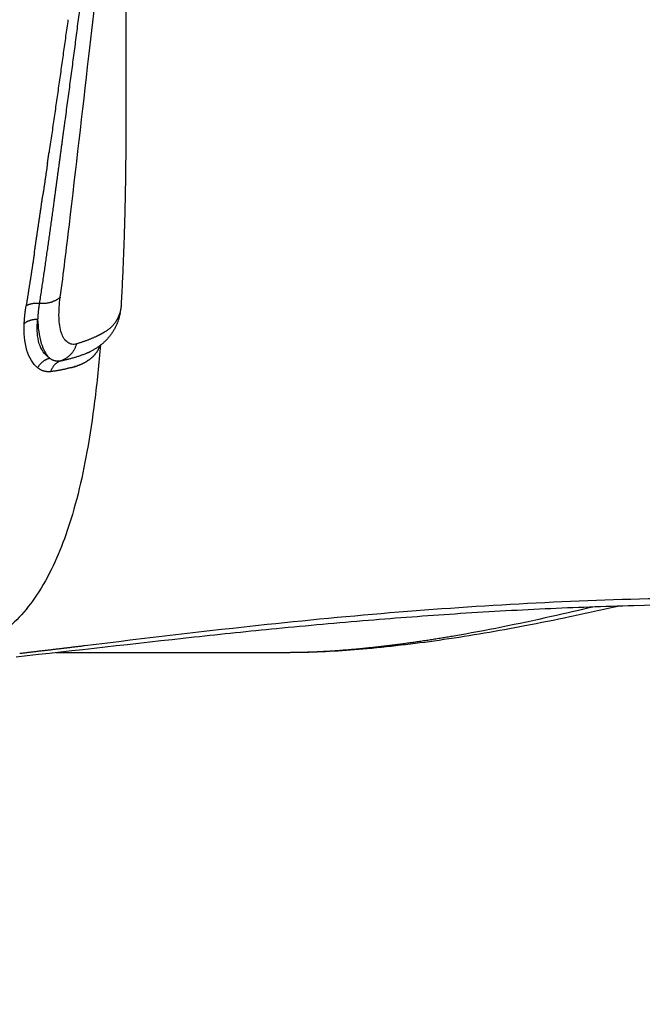
# Model space of a CAD drawing. Units: millimetres. Extents: x -1992 to 15160, y -1365 to 10060.
# Drawn here: x 7061 to 7236, y 4253 to 4530 of the extents above; entities that cross this region are included whole.
import ezdxf

# ---------------------------------------------------------------- set-up
doc = ezdxf.new("R2010")
doc.units = ezdxf.units.MM
doc.linetypes.add('CENTER', pattern=[50.8, 31.75, -6.35, 6.35, -6.35])
doc.layers.add('MAKE2D VISIBLE LINES', color=7, linetype='Continuous')
doc.dimstyles.new('Qitele', dxfattribs={"dimscale": 85, "dimtxt": 4, "dimasz": 5, "dimexe": 4, "dimexo": 0, "dimgap": 3, "dimtad": 1, "dimdec": 0, "dimrnd": 10, "dimzin": 1, "dimtxsty": 'Standard', "dimblk": 'OBLIQUE', "dimcen": 5, "dimdle": 4, "dimclrd": 256, "dimclre": 256, "dimclrt": 256, "dimadec": 0, "dimazin": 0, "dimtfac": 1, "dimtdec": 0, "dimtmove": 0, "dimatfit": 3, "dimldrblk": 'OBLIQUE', "dimfxl": 6, "dimfxlon": 1, "dimlwd": 40, "dimlwe": 30, "dimarcsym": 0})

# ---------------------------------------------------------------- blocks, each defined once
blk = doc.blocks.new('_Oblique')
at = {"color": 0, "linetype": 'ByBlock', "lineweight": -2}
blk.add_line((-0.5, -0.5), (0.5, 0.5), dxfattribs=at)
blk = doc.blocks.new('*D11')
at = {"lineweight": 40, "transparency": 16777216}
blk.add_line((1416.76, 5756.57), (1416.76, 2042.88), dxfattribs=at)
at = {"lineweight": 30, "transparency": 16777216}
for p, q in [((1926.76, 5416.57), (1076.76, 5416.57)), ((1926.76, 2382.88), (1076.76, 2382.88))]:
    blk.add_line(p, q, dxfattribs=at)
at = {"layer": 'Defpoints', "color": 0, "transparency": 16777216}
for p in [(7001.12, 5416.57), (1416.76, 2382.88), (8595.59, 2382.88)]:
    blk.add_point(p, dxfattribs=at)
at = {"lineweight": 40, "transparency": 16777216, "xscale": 425, "yscale": 425, "zscale": 425}
for p, rotation in [((1416.76, 5416.57), 90), ((1416.76, 2382.88), 270)]:
    blk.add_blockref('_Oblique', p, dxfattribs=dict(at, rotation=rotation))
at = {"transparency": 16777216, "insert": (1006.35, 3790.52), "char_height": 297.5, "attachment_point": 5, "rotation": 90}
blk.add_mtext('3030', dxfattribs=at)
blk = doc.blocks.new('*D12')
at = {"lineweight": 40, "transparency": 16777216}
blk.add_line((586.67, 7212.37), (586.67, -9.58), dxfattribs=at)
at = {"lineweight": 30, "transparency": 16777216}
for p, q in [((1096.67, 6872.37), (246.67, 6872.37)), ((1096.67, 330.42), (246.67, 330.42))]:
    blk.add_line(p, q, dxfattribs=at)
at = {"layer": 'Defpoints', "color": 0, "transparency": 16777216}
for p in [(6473.98, 6872.37), (586.67, 330.42), (7189.4, 330.42)]:
    blk.add_point(p, dxfattribs=at)
at = {"lineweight": 40, "transparency": 16777216, "xscale": 425, "yscale": 425, "zscale": 425}
for p, rotation in [((586.67, 6872.37), 90), ((586.67, 330.42), 270)]:
    blk.add_blockref('_Oblique', p, dxfattribs=dict(at, rotation=rotation))
at = {"transparency": 16777216, "insert": (176.26, 3822.13), "char_height": 297.5, "attachment_point": 5, "rotation": 90}
blk.add_mtext('6540', dxfattribs=at)

msp = doc.modelspace()

# ---------------------------------------------------------------- linework, layer by layer
at = {"linetype": 'CENTER'}
for radius in [1056.83, 1041.83]:
    msp.add_circle((6402.92, 4740.56), radius, dxfattribs=at)
at = {"layer": 'MAKE2D VISIBLE LINES'}
for points, knots in [([(7071.99, 4452.09), (7072.91, 4458.88), (7075.64, 4481.5), (7079.7, 4516.97), (7085.59, 4568.51), (7087.92, 4620.98), (7087.78, 4676.56), (7086.18, 4722.01), (7083.15, 4760.89), (7079.83, 4783.62), (7077.7, 4793.44)], [0, 0, 0, 0, 2.046687, 6.79575, 10.659411, 17.524055, 22.458839, 27.244132, 31.095149, 34.092592, 34.092592, 34.092592, 34.092592]), ([(7076.55, 4438.94), (7076.13, 4438.82), (7075.26, 4438.7), (7073.43, 4439.56), (7071.97, 4442.28), (7071.46, 4446.75), (7071.73, 4450.17), (7071.99, 4452.09)], [0, 0, 0, 0, 0.130067, 0.25511, 0.575006, 1.01508, 1.593021, 1.593021, 1.593021, 1.593021]), ([(7068.99, 4434.93), (7068.72, 4435.18), (7068.23, 4435.72), (7067.36, 4437.09), (7066.07, 4440.39), (7065.72, 4443.55), (7065.62, 4445.82), (7065.55, 4445.16), (7065.46, 4443.9), (7065.52, 4441.6), (7066.05, 4438.3), (7067.52, 4435.85), (7068.99, 4434.93)], [0, 0, 0, 0, 0.107794, 0.218679, 0.480962, 1.158901, 1.158901, 1.158901, 1.355113, 1.537144, 1.843516, 2.350404, 2.350404, 2.350404, 2.350404]), ([(7065.65, 4432.2), (7065.29, 4432.48), (7064.64, 4433.12), (7063.5, 4434.7), (7061.92, 4438.47), (7061.73, 4442.13), (7061.84, 4444.68)], [0, 0, 0, 0, 0.13641, 0.271644, 0.579177, 1.34477, 1.34477, 1.34477, 1.34477]), ([(7083.3, 4438.78), (7082.85, 4433.44), (7081.85, 4423.32), (7079.15, 4405.32), (7074.76, 4386.62), (7066.66, 4368.57), (7058.79, 4359.78), (7054.47, 4356.75)], [0, 0, 0, 0, 1.601417, 3.031521, 5.431936, 7.321144, 8.894282, 8.894282, 8.894282, 8.894282]), ([(7400.87, 4358.73), (7387.68, 4360.32), (7361.77, 4363.11), (7310.53, 4366.92), (7259.49, 4367.94), (7208.35, 4366.27), (7169.36, 4363.73), (7126.19, 4359.66), (7095.95, 4355.99), (7078.85, 4353.91)], [0, 0, 0, 0, 40.74104, 79.866081, 157.532372, 197.154678, 236.721292, 277.310019, 330.109734, 330.109734, 330.109734, 330.109734]), ([(7550.81, 4342.63), (7532.58, 4342.9), (7505.78, 4344.72), (7462.68, 4349.58), (7430.98, 4353.78), (7394.1, 4358.2), (7360.55, 4361.61), (7320.88, 4364.33), (7278.72, 4365.77), (7241.3, 4365.57), (7208.31, 4364.38), (7183.41, 4362.97), (7158.21, 4361.08), (7133.75, 4358.87), (7100.69, 4355.41), (7076.27, 4352.56), (7059.54, 4350.77)], [0, 0, 0, 0, 55.881019, 82.309493, 132.974894, 153.914638, 196.210981, 236.344797, 275.815313, 325.53789, 351.044596, 377.027151, 401.98804, 428.534703, 452.320195, 503.912469, 503.912469, 503.912469, 503.912469]), ([(7229.26, 4365.08), (7224.66, 4364.04), (7215.82, 4362.12), (7199.42, 4358.79), (7180.41, 4355.54), (7159.36, 4352.97), (7145.87, 4352.13), (7139.62, 4352.02)], [0, 0, 0, 0, 14.457531, 27.71942, 51.323814, 73.560908, 92.728909, 92.728909, 92.728909, 92.728909]), ([(7221.86, 4364.84), (7217.94, 4363.91), (7214.07, 4363.01), (7200.75, 4360.03), (7191.6, 4358.17), (7182.71, 4356.65)], [-2.4549179, -2.4549179, -2.4549179, -2.4549179, -2.4048533, -2.4048533, -2.2798533, -2.2798533, -2.2798533, -2.2798533])]:
    msp.add_open_spline(points, degree=3, knots=knots, dxfattribs=at)
for points, weights in [([(7078.55, 4542.37), (7076.03, 4522.04), (7073.26, 4501.73)], [1, 0.999981676427, 1]), ([(7090.42, 4533.29), (7090.42, 4517.4), (7090.42, 4501.5)], [1, 0.999999999996, 1]), ([(7074.16, 4530.24), (7071.55, 4511.52), (7068.82, 4492.82)], [1, 0.999995696106, 1]), ([(7073.26, 4501.73), (7072.87, 4498.86), (7072.49, 4496)], [1, 0.999999996063, 1]), ([(7090.42, 4501.5), (7090.5, 4475.79), (7089.13, 4450.11)], [1, 0.999597144781, 1]), ([(7072.49, 4496), (7071.36, 4487.62), (7070.23, 4479.25)], [1, 0.999999964304, 1]), ([(7068.36, 4489.63), (7068.59, 4491.22), (7068.82, 4492.82)], [1, 0.999999999941, 1]), ([(7068.36, 4489.63), (7067.72, 4485.22), (7067.08, 4480.82)], [1, 0.999999999968, 1]), ([(7064.7, 4464.61), (7065.91, 4472.71), (7067.08, 4480.82)], [1, 0.999997296239, 1]), ([(7070.22, 4479.25), (7068.28, 4464.81), (7066.1, 4450.39)], [1, 0.999963825467, 1]), ([(7064.71, 4464.6), (7063.59, 4457.15), (7062.38, 4449.7)], [1, 0.99998129845, 1]), ([(7062.38, 4449.7), (7064.12, 4450.66), (7066.1, 4450.39)], [1, 0.949934300712, 1]), ([(7066.1, 4450.39), (7065.73, 4448.12), (7065.62, 4445.82)], [1, 0.998411358159, 1]), ([(7066.1, 4450.39), (7068.04, 4450.26), (7069.9, 4450.86)], [1, 0.981704336378, 1]), ([(7071.99, 4452.09), (7071.09, 4451.23), (7069.9, 4450.86)], [1, 0.9747516175, 1]), ([(7061.84, 4444.68), (7061.96, 4447.21), (7062.38, 4449.7)], [1, 0.998287322712, 1]), ([(7088.84, 4447.68), (7087.46, 4440.08), (7080.45, 4436.83)], [1, 0.887764230965, 1]), ([(7088.91, 4448.35), (7088.04, 4444.24), (7084.36, 4442.21)], [1, 0.909020676663, 1]), ([(7089.01, 4448.89), (7088.96, 4448.62), (7088.91, 4448.35)], [1, 0.999653634236, 1]), ([(7089.14, 4450.11), (7089.1, 4449.5), (7089.01, 4448.89)], [1, 0.998772931622, 1]), ([(7061.84, 4444.68), (7062.02, 4444.83), (7062.21, 4444.95)], [1, 0.998614787903, 1]), ([(7065.62, 4445.82), (7063.79, 4445.88), (7062.21, 4444.95)], [1, 0.959199051857, 1]), ([(7084.36, 4442.21), (7083.73, 4441.81), (7083.06, 4441.47)], [1, 0.999191634842, 1]), ([(7081.97, 4440.94), (7079.32, 4439.76), (7076.55, 4438.94)], [1, 0.997824061665, 1]), ([(7082.44, 4441.16), (7082.21, 4441.05), (7081.97, 4440.94)], [1, 0.999954583577, 1]), ([(7083.06, 4441.47), (7082.75, 4441.31), (7082.44, 4441.16)], [1, 0.999893348814, 1]), ([(7076.55, 4438.94), (7075.65, 4435.42), (7072.21, 4434.22)], [1, 0.880791442379, 1]), ([(7079.4, 4436.35), (7079.51, 4436.39), (7079.62, 4436.44)], [1, 0.999983739056, 1]), ([(7079.62, 4436.44), (7079.99, 4436.6), (7080.36, 4436.78)], [1, 0.999755205312, 1]), ([(7080.36, 4436.79), (7080.41, 4436.81), (7080.45, 4436.83)], [1, 0.999995310696, 1]), ([(7083.1, 4438.53), (7082.76, 4437.34), (7082.04, 4436.34)], [1, 0.985171354925, 1]), ([(7065.65, 4432.2), (7066.7, 4434.31), (7068.99, 4434.93)], [1, 0.912109597637, 1]), ([(7068.99, 4434.93), (7070.44, 4433.84), (7072.21, 4434.22)], [1, 0.909174170084, 1]), ([(7072.21, 4434.22), (7069.96, 4433.42), (7069.28, 4431.12)], [1, 0.89054747232, 1]), ([(7072.21, 4434.22), (7075.91, 4434.93), (7079.4, 4436.34)], [1, 0.995135278513, 1]), ([(7078.64, 4433.6), (7078.95, 4433.75), (7079.25, 4433.93)], [1, 0.999659648458, 1]), ([(7081.73, 4435.95), (7080.67, 4434.72), (7079.25, 4433.93)], [1, 0.984362131084, 1]), ([(7081.74, 4435.95), (7081.89, 4436.14), (7082.04, 4436.34)], [1, 0.999429904244, 1]), ([(7069.28, 4431.12), (7067.23, 4430.87), (7065.65, 4432.2)], [1, 0.916017473837, 1]), ([(7075.03, 4432.25), (7072.19, 4431.49), (7069.28, 4431.12)], [1, 0.997711655966, 1]), ([(7075.03, 4432.25), (7075.51, 4432.39), (7075.99, 4432.54)], [1, 0.999830624812, 1]), ([(7076.09, 4432.57), (7076.04, 4432.55), (7075.99, 4432.54)], [1, 0.999997606979, 1]), ([(7076.09, 4432.57), (7076.52, 4432.71), (7076.94, 4432.86)], [1, 0.999787924413, 1]), ([(7077.04, 4432.9), (7076.99, 4432.88), (7076.94, 4432.86)], [1, 0.999996280444, 1]), ([(7077.04, 4432.9), (7077.81, 4433.19), (7078.55, 4433.55)], [1, 0.998722179406, 1]), ([(7078.64, 4433.6), (7078.6, 4433.57), (7078.55, 4433.55)], [1, 0.99999307957, 1]), ([(7182.71, 4356.65), (7170.43, 4354.53), (7158.03, 4353.23)], [1, 0.999445391318, 1]), ([(7078.85, 4353.91), (7069.71, 4352.8), (7060.57, 4351.73)], [1, 0.999997714785, 1]), ([(7158.03, 4353.23), (7150.7, 4352.47), (7143.33, 4352.15)], [1, 0.99953886076, 1]), ([(7143.33, 4352.15), (7139.6, 4351.99), (7135.87, 4351.99)], [1, 0.999786458783, 1])]:
    msp.add_rational_spline(points, weights, degree=2, dxfattribs=at)
msp.add_open_spline([(7135.87, 4351.99), (7103.29, 4351.99), (7070.71, 4351.99)], degree=2, dxfattribs=at)

# ---------------------------------------------------------------- dimensions: what is measured, and where the dimension line sits
for base, p1, p2, picture, middle in [((586.67, 330.42), (6473.98, 6872.37), (7189.4, 330.42), '*D12', (586.67, 3822.13)), ((1416.76, 2382.88), (7001.12, 5416.57), (8595.59, 2382.88), '*D11', (1416.76, 3790.52))]:
    dim = msp.add_linear_dim(base=base, p1=p1, p2=p2, angle=90, dimstyle='Qitele', override={"dimtxt": 3.5})
    dim.commit()
    dim.dimension.update_dxf_attribs({"geometry": picture, "text_midpoint": middle, "dimtype": 160})

doc.saveas('drawing.dxf')
